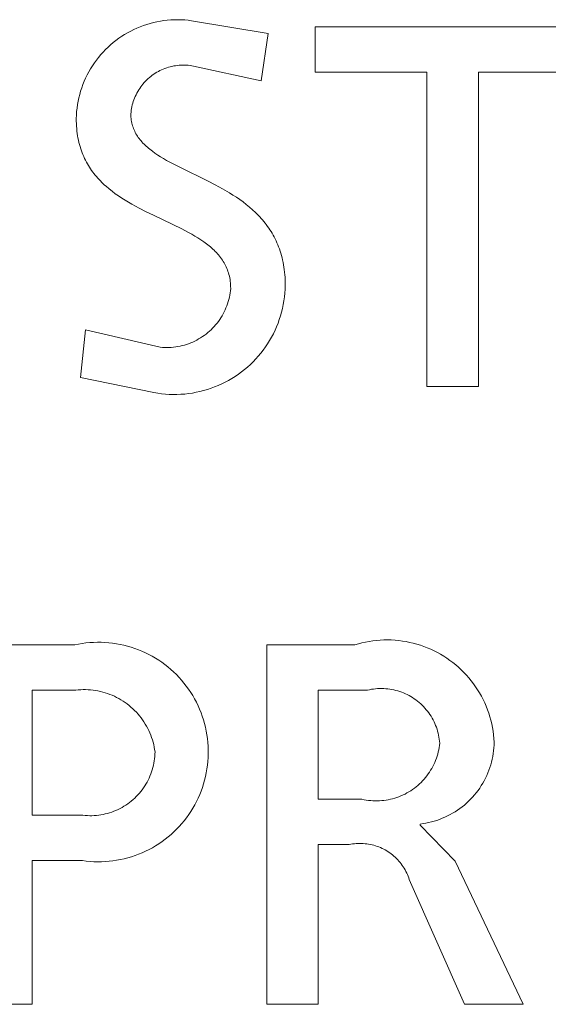
# Model space of a CAD drawing. Units: inches. Extents: x 0 to 108, y 0 to 143.
# Drawn here: x 72 to 74, y 12 to 16 of the extents above; entities that cross this region are included whole.
import ezdxf

# ---------------------------------------------------------------- set-up
doc = ezdxf.new("R2010")
doc.units = ezdxf.units.IN
doc.header["$LTSCALE"] = 0.03937
doc.header["$MEASUREMENT"] = 0
doc.layers.add('Default', color=7, linetype='Continuous')

msp = doc.modelspace()

# ---------------------------------------------------------------- linework, layer by layer
at = {"layer": 'Default', "color": 7, "lineweight": 0}
for p, q in [((72.3218, 15.6066), (72.333, 15.6088)), ((72.333, 15.6088), (72.3444, 15.6105)), ((72.3444, 15.6105), (72.3558, 15.6118)), ((72.3558, 15.6118), (72.3672, 15.6127)), ((72.3672, 15.6127), (72.3787, 15.6133)), ((72.3787, 15.6133), (72.3902, 15.6134)), ((72.3902, 15.6134), (72.4016, 15.6131)), ((72.4016, 15.6131), (72.4131, 15.6125)), ((72.4131, 15.6125), (72.4245, 15.6114)), ((72.4245, 15.6114), (72.4359, 15.61)), ((72.4359, 15.61), (72.688, 15.5677)), ((72.2254, 15.5707), (72.2355, 15.5761)), ((72.2355, 15.5761), (72.2458, 15.5812)), ((72.2458, 15.5812), (72.2562, 15.586)), ((72.2562, 15.586), (72.2668, 15.5903)), ((72.2668, 15.5903), (72.2776, 15.5944)), ((72.2776, 15.5944), (72.2885, 15.598)), ((72.2885, 15.598), (72.2995, 15.6013)), ((72.2995, 15.6013), (72.3106, 15.6042)), ((72.3106, 15.6042), (72.3218, 15.6066)), ((72.8423, 15.4407), (72.8423, 15.5898)), ((72.8423, 15.5898), (73.7466, 15.5898)), ((72.1781, 15.5383), (72.1871, 15.5454)), ((72.1871, 15.5454), (72.1963, 15.5522)), ((72.1963, 15.5522), (72.2058, 15.5587)), ((72.2058, 15.5587), (72.2155, 15.5649)), ((72.2155, 15.5649), (72.2254, 15.5707)), ((72.688, 15.5677), (72.6643, 15.4119)), ((72.1447, 15.5069), (72.1526, 15.5152)), ((72.1526, 15.5152), (72.1608, 15.5232)), ((72.1608, 15.5232), (72.1693, 15.5309)), ((72.1693, 15.5309), (72.1781, 15.5383)), ((72.1159, 15.4712), (72.1226, 15.4805)), ((72.1226, 15.4805), (72.1297, 15.4895)), ((72.1297, 15.4895), (72.137, 15.4984)), ((72.137, 15.4984), (72.1447, 15.5069)), ((72.0977, 15.442), (72.1034, 15.4519)), ((72.1034, 15.4519), (72.1095, 15.4617)), ((72.1095, 15.4617), (72.1159, 15.4712)), ((72.3318, 15.446), (72.3264, 15.4433)), ((72.3372, 15.4486), (72.3318, 15.446)), ((72.3427, 15.451), (72.3372, 15.4486)), ((72.3482, 15.4532), (72.3427, 15.451)), ((72.3539, 15.4552), (72.3482, 15.4532)), ((72.3596, 15.457), (72.3539, 15.4552)), ((72.3653, 15.4586), (72.3596, 15.457)), ((72.3712, 15.46), (72.3653, 15.4586)), ((72.377, 15.4612), (72.3712, 15.46)), ((72.3829, 15.4622), (72.377, 15.4612)), ((72.3889, 15.463), (72.3829, 15.4622)), ((72.3948, 15.4636), (72.3889, 15.463)), ((72.4008, 15.464), (72.3948, 15.4636)), ((72.4068, 15.4642), (72.4008, 15.464)), ((72.4128, 15.4642), (72.4068, 15.4642)), ((72.4187, 15.4639), (72.4128, 15.4642)), ((72.4247, 15.4635), (72.4187, 15.4639)), ((72.4307, 15.4628), (72.4247, 15.4635)), ((72.4366, 15.462), (72.4307, 15.4628)), ((72.4425, 15.4609), (72.4366, 15.462)), ((72.6643, 15.4119), (72.4425, 15.4609)), ((72.0826, 15.411), (72.0873, 15.4215)), ((72.0873, 15.4215), (72.0923, 15.4318)), ((72.0923, 15.4318), (72.0977, 15.442)), ((72.288, 15.415), (72.2838, 15.4107)), ((72.2923, 15.4191), (72.288, 15.415)), ((72.2968, 15.423), (72.2923, 15.4191)), ((72.3015, 15.4268), (72.2968, 15.423)), ((72.3062, 15.4305), (72.3015, 15.4268)), ((72.3111, 15.4339), (72.3062, 15.4305)), ((72.3161, 15.4372), (72.3111, 15.4339)), ((72.3212, 15.4403), (72.3161, 15.4372)), ((72.3264, 15.4433), (72.3212, 15.4403)), ((73.2097, 15.4407), (72.8423, 15.4407)), ((73.2097, 14.4075), (73.2097, 15.4407)), ((73.7466, 15.4407), (73.3793, 15.4407)), ((73.3793, 15.4407), (73.3793, 14.4075)), ((72.0708, 15.3787), (72.0744, 15.3896)), ((72.0744, 15.3896), (72.0783, 15.4004)), ((72.0783, 15.4004), (72.0826, 15.411)), ((72.2618, 15.3824), (72.2587, 15.3773)), ((72.265, 15.3874), (72.2618, 15.3824)), ((72.2684, 15.3924), (72.265, 15.3874)), ((72.272, 15.3972), (72.2684, 15.3924)), ((72.2758, 15.4018), (72.272, 15.3972)), ((72.2797, 15.4063), (72.2758, 15.4018)), ((72.2838, 15.4107), (72.2797, 15.4063)), ((72.0625, 15.3453), (72.0649, 15.3566)), ((72.0649, 15.3566), (72.0677, 15.3677)), ((72.0677, 15.3677), (72.0708, 15.3787)), ((72.2461, 15.3502), (72.2441, 15.3445)), ((72.2482, 15.3558), (72.2461, 15.3502)), ((72.2506, 15.3613), (72.2482, 15.3558)), ((72.2531, 15.3667), (72.2506, 15.3613)), ((72.2558, 15.372), (72.2531, 15.3667)), ((72.2587, 15.3773), (72.2558, 15.372)), ((72.0576, 15.3113), (72.0588, 15.3227)), ((72.0588, 15.3227), (72.0604, 15.334)), ((72.0604, 15.334), (72.0625, 15.3453)), ((72.2383, 15.3213), (72.2373, 15.3154)), ((72.2394, 15.3272), (72.2383, 15.3213)), ((72.2408, 15.333), (72.2394, 15.3272)), ((72.2424, 15.3388), (72.2408, 15.333)), ((72.2441, 15.3445), (72.2424, 15.3388)), ((72.0563, 15.2884), (72.0567, 15.2998)), ((72.0564, 15.2798), (72.0563, 15.2884)), ((72.0567, 15.2998), (72.0576, 15.3113)), ((72.2366, 15.3095), (72.236, 15.3035)), ((72.236, 15.3035), (72.2361, 15.2982)), ((72.2361, 15.2982), (72.2364, 15.2931)), ((72.2364, 15.2931), (72.2369, 15.288)), ((72.2373, 15.3154), (72.2366, 15.3095)), ((72.2369, 15.288), (72.2375, 15.283)), ((72.0567, 15.2715), (72.0564, 15.2798)), ((72.0571, 15.2632), (72.0567, 15.2715)), ((72.0577, 15.2552), (72.0571, 15.2632)), ((72.0586, 15.2473), (72.0577, 15.2552)), ((72.2375, 15.283), (72.2383, 15.2781)), ((72.2383, 15.2781), (72.2393, 15.2734)), ((72.2393, 15.2734), (72.2404, 15.2687)), ((72.2404, 15.2687), (72.2417, 15.2641)), ((72.2417, 15.2641), (72.2432, 15.2595)), ((72.2432, 15.2595), (72.2449, 15.2551)), ((72.2449, 15.2551), (72.2466, 15.2507)), ((72.0595, 15.2395), (72.0586, 15.2473)), ((72.0607, 15.2319), (72.0595, 15.2395)), ((72.062, 15.2244), (72.0607, 15.2319)), ((72.0635, 15.2171), (72.062, 15.2244)), ((72.2466, 15.2507), (72.2486, 15.2465)), ((72.2486, 15.2465), (72.2507, 15.2423)), ((72.2507, 15.2423), (72.2529, 15.2381)), ((72.2529, 15.2381), (72.2553, 15.2341)), ((72.2553, 15.2341), (72.2579, 15.2301)), ((72.2579, 15.2301), (72.2605, 15.2262)), ((72.2605, 15.2262), (72.2633, 15.2223)), ((72.2633, 15.2223), (72.2663, 15.2186)), ((72.0651, 15.2099), (72.0635, 15.2171)), ((72.0669, 15.2028), (72.0651, 15.2099)), ((72.0689, 15.1959), (72.0669, 15.2028)), ((72.0709, 15.1892), (72.0689, 15.1959)), ((72.0732, 15.1825), (72.0709, 15.1892)), ((72.2663, 15.2186), (72.2694, 15.2148)), ((72.2694, 15.2148), (72.2726, 15.2112)), ((72.2726, 15.2112), (72.2759, 15.2076)), ((72.2759, 15.2076), (72.2793, 15.2041)), ((72.2793, 15.2041), (72.2829, 15.2006)), ((72.2829, 15.2006), (72.2866, 15.1971)), ((72.2866, 15.1971), (72.2904, 15.1938)), ((72.2904, 15.1938), (72.2943, 15.1904)), ((72.2943, 15.1904), (72.2983, 15.1871)), ((72.2983, 15.1871), (72.3024, 15.1839)), ((72.0756, 15.176), (72.0732, 15.1825)), ((72.0781, 15.1696), (72.0756, 15.176)), ((72.0808, 15.1634), (72.0781, 15.1696)), ((72.0836, 15.1572), (72.0808, 15.1634)), ((72.0866, 15.1512), (72.0836, 15.1572)), ((72.3024, 15.1839), (72.3067, 15.1807)), ((72.3067, 15.1807), (72.3154, 15.1744)), ((72.3154, 15.1744), (72.3245, 15.1683)), ((72.3245, 15.1683), (72.334, 15.1623)), ((72.334, 15.1623), (72.3438, 15.1564)), ((72.3438, 15.1564), (72.3538, 15.1506)), ((72.0896, 15.1453), (72.0866, 15.1512)), ((72.0928, 15.1395), (72.0896, 15.1453)), ((72.0962, 15.1339), (72.0928, 15.1395)), ((72.0996, 15.1283), (72.0962, 15.1339)), ((72.1032, 15.1229), (72.0996, 15.1283)), ((72.1069, 15.1175), (72.1032, 15.1229)), ((72.3538, 15.1506), (72.3748, 15.1392)), ((72.3748, 15.1392), (72.3968, 15.1281)), ((72.3968, 15.1281), (72.49, 15.0825)), ((72.1107, 15.1123), (72.1069, 15.1175)), ((72.1146, 15.1072), (72.1107, 15.1123)), ((72.1186, 15.1022), (72.1146, 15.1072)), ((72.1227, 15.0973), (72.1186, 15.1022)), ((72.1269, 15.0924), (72.1227, 15.0973)), ((72.1313, 15.0877), (72.1269, 15.0924)), ((72.1357, 15.0831), (72.1313, 15.0877)), ((72.1402, 15.0785), (72.1357, 15.0831)), ((72.1448, 15.074), (72.1402, 15.0785)), ((72.1495, 15.0697), (72.1448, 15.074)), ((72.1543, 15.0654), (72.1495, 15.0697)), ((72.1641, 15.057), (72.1543, 15.0654)), ((72.49, 15.0825), (72.5138, 15.0703)), ((72.5138, 15.0703), (72.5374, 15.0574)), ((72.5374, 15.0574), (72.5606, 15.0438)), ((72.1741, 15.049), (72.1641, 15.057)), ((72.1845, 15.0412), (72.1741, 15.049)), ((72.1951, 15.0338), (72.1845, 15.0412)), ((72.206, 15.0265), (72.1951, 15.0338)), ((72.2171, 15.0196), (72.206, 15.0265)), ((72.5606, 15.0438), (72.572, 15.0367)), ((72.572, 15.0367), (72.5833, 15.0294)), ((72.5833, 15.0294), (72.5943, 15.0218)), ((72.2283, 15.0128), (72.2171, 15.0196)), ((72.2397, 15.0062), (72.2283, 15.0128)), ((72.263, 14.9936), (72.2397, 15.0062)), ((72.2866, 14.9816), (72.263, 14.9936)), ((72.5943, 15.0218), (72.6052, 15.0139)), ((72.6052, 15.0139), (72.6158, 15.0057)), ((72.6158, 15.0057), (72.6262, 14.9973)), ((72.6262, 14.9973), (72.6363, 14.9885)), ((72.3104, 14.97), (72.2866, 14.9816)), ((72.4037, 14.9254), (72.3104, 14.97)), ((72.6363, 14.9885), (72.646, 14.9794)), ((72.646, 14.9794), (72.6508, 14.9747)), ((72.6508, 14.9747), (72.6555, 14.9699)), ((72.6555, 14.9699), (72.6601, 14.9651)), ((72.6601, 14.9651), (72.6646, 14.9601)), ((72.6646, 14.9601), (72.669, 14.9551)), ((72.669, 14.9551), (72.6734, 14.9499)), ((72.6734, 14.9499), (72.6776, 14.9447)), ((72.6776, 14.9447), (72.6817, 14.9393)), ((72.6817, 14.9393), (72.6857, 14.9338)), ((72.6857, 14.9338), (72.6896, 14.9283)), ((72.6896, 14.9283), (72.6934, 14.9226)), ((72.4256, 14.9139), (72.4037, 14.9254)), ((72.4362, 14.908), (72.4256, 14.9139)), ((72.4466, 14.902), (72.4362, 14.908)), ((72.4567, 14.8959), (72.4466, 14.902)), ((72.4665, 14.8896), (72.4567, 14.8959)), ((72.6934, 14.9226), (72.6971, 14.9168)), ((72.6971, 14.9168), (72.7007, 14.9109)), ((72.7007, 14.9109), (72.7041, 14.9049)), ((72.7041, 14.9049), (72.7075, 14.8988)), ((72.7075, 14.8988), (72.7107, 14.8925)), ((72.4759, 14.8831), (72.4665, 14.8896)), ((72.485, 14.8764), (72.4759, 14.8831)), ((72.4895, 14.873), (72.485, 14.8764)), ((72.4938, 14.8696), (72.4895, 14.873)), ((72.498, 14.866), (72.4938, 14.8696)), ((72.5021, 14.8625), (72.498, 14.866)), ((72.7107, 14.8925), (72.7137, 14.8862)), ((72.7137, 14.8862), (72.7167, 14.8797)), ((72.7167, 14.8797), (72.7195, 14.8731)), ((72.7195, 14.8731), (72.7222, 14.8663)), ((72.7222, 14.8663), (72.7247, 14.8595)), ((72.5061, 14.8588), (72.5021, 14.8625)), ((72.5101, 14.8551), (72.5061, 14.8588)), ((72.5139, 14.8514), (72.5101, 14.8551)), ((72.5175, 14.8475), (72.5139, 14.8514)), ((72.5211, 14.8436), (72.5175, 14.8475)), ((72.5246, 14.8396), (72.5211, 14.8436)), ((72.5279, 14.8356), (72.5246, 14.8396)), ((72.5311, 14.8315), (72.5279, 14.8356)), ((72.5342, 14.8273), (72.5311, 14.8315)), ((72.7247, 14.8595), (72.7271, 14.8525)), ((72.7271, 14.8525), (72.7293, 14.8453)), ((72.7293, 14.8453), (72.7314, 14.8381)), ((72.7314, 14.8381), (72.7334, 14.8307)), ((72.7334, 14.8307), (72.7352, 14.8231)), ((72.5371, 14.823), (72.5342, 14.8273)), ((72.5399, 14.8186), (72.5371, 14.823)), ((72.5426, 14.8141), (72.5399, 14.8186)), ((72.5451, 14.8096), (72.5426, 14.8141)), ((72.5475, 14.805), (72.5451, 14.8096)), ((72.5498, 14.8002), (72.5475, 14.805)), ((72.5519, 14.7954), (72.5498, 14.8002)), ((72.7352, 14.8231), (72.7368, 14.8154)), ((72.7368, 14.8154), (72.7383, 14.8076)), ((72.7383, 14.8076), (72.7396, 14.7996)), ((72.7396, 14.7996), (72.7407, 14.7915)), ((72.5538, 14.7905), (72.5519, 14.7954)), ((72.5556, 14.7855), (72.5538, 14.7905)), ((72.5573, 14.7804), (72.5556, 14.7855)), ((72.5587, 14.7752), (72.5573, 14.7804)), ((72.56, 14.7698), (72.5587, 14.7752)), ((72.5612, 14.7644), (72.56, 14.7698)), ((72.7407, 14.7915), (72.7417, 14.7832)), ((72.7417, 14.7832), (72.7425, 14.7748)), ((72.7425, 14.7748), (72.7432, 14.7662)), ((72.7432, 14.7662), (72.7436, 14.7575)), ((72.5622, 14.7588), (72.5612, 14.7644)), ((72.563, 14.7532), (72.5622, 14.7588)), ((72.5636, 14.7474), (72.563, 14.7532)), ((72.5641, 14.7415), (72.5636, 14.7474)), ((72.5643, 14.7355), (72.5641, 14.7415)), ((72.5644, 14.7294), (72.5643, 14.7355)), ((72.7436, 14.7575), (72.7439, 14.7486)), ((72.744, 14.7396), (72.7436, 14.7269)), ((72.7439, 14.7486), (72.744, 14.7396)), ((72.56, 14.7005), (72.5615, 14.7077)), ((72.5615, 14.7077), (72.5627, 14.7149)), ((72.5627, 14.7149), (72.5637, 14.7221)), ((72.5637, 14.7221), (72.5644, 14.7294)), ((72.7414, 14.7016), (72.7397, 14.689)), ((72.7427, 14.7142), (72.7414, 14.7016)), ((72.7436, 14.7269), (72.7427, 14.7142)), ((72.549, 14.6658), (72.5517, 14.6725)), ((72.5517, 14.6725), (72.5541, 14.6794)), ((72.5541, 14.6794), (72.5563, 14.6864)), ((72.5563, 14.6864), (72.5583, 14.6934)), ((72.5583, 14.6934), (72.56, 14.7005)), ((72.7375, 14.6765), (72.7349, 14.6641)), ((72.7397, 14.689), (72.7375, 14.6765)), ((72.5322, 14.6334), (72.536, 14.6396)), ((72.536, 14.6396), (72.5396, 14.646)), ((72.5396, 14.646), (72.5429, 14.6525)), ((72.5429, 14.6525), (72.5461, 14.6591)), ((72.5461, 14.6591), (72.549, 14.6658)), ((72.7284, 14.6395), (72.7245, 14.6275)), ((72.7318, 14.6518), (72.7284, 14.6395)), ((72.7349, 14.6641), (72.7318, 14.6518)), ((72.505, 14.5991), (72.51, 14.6044)), ((72.51, 14.6044), (72.5149, 14.6099)), ((72.5149, 14.6099), (72.5195, 14.6155)), ((72.5195, 14.6155), (72.5239, 14.6213)), ((72.5239, 14.6213), (72.5282, 14.6273)), ((72.5282, 14.6273), (72.5322, 14.6334)), ((72.7202, 14.6155), (72.7154, 14.6037)), ((72.7245, 14.6275), (72.7202, 14.6155)), ((72.07, 14.4363), (72.087, 14.5939)), ((72.087, 14.5939), (72.3325, 14.5361)), ((72.4714, 14.571), (72.4774, 14.5752)), ((72.4774, 14.5752), (72.4833, 14.5796)), ((72.4833, 14.5796), (72.4889, 14.5842)), ((72.4889, 14.5842), (72.4945, 14.5889)), ((72.4945, 14.5889), (72.4998, 14.5939)), ((72.4998, 14.5939), (72.505, 14.5991)), ((72.7048, 14.5807), (72.6988, 14.5695)), ((72.7103, 14.5921), (72.7048, 14.5807)), ((72.7154, 14.6037), (72.7103, 14.5921)), ((72.3907, 14.5384), (72.3979, 14.5398)), ((72.3979, 14.5398), (72.405, 14.5415)), ((72.405, 14.5415), (72.412, 14.5434)), ((72.412, 14.5434), (72.419, 14.5455)), ((72.419, 14.5455), (72.4259, 14.5479)), ((72.4259, 14.5479), (72.4328, 14.5505)), ((72.4328, 14.5505), (72.4395, 14.5534)), ((72.4395, 14.5534), (72.4461, 14.5565)), ((72.4461, 14.5565), (72.4526, 14.5598)), ((72.4526, 14.5598), (72.459, 14.5633)), ((72.459, 14.5633), (72.4653, 14.5671)), ((72.4653, 14.5671), (72.4714, 14.571)), ((72.6858, 14.5477), (72.6788, 14.5371)), ((72.6925, 14.5585), (72.6858, 14.5477)), ((72.6988, 14.5695), (72.6925, 14.5585)), ((72.3325, 14.5361), (72.3398, 14.5355)), ((72.3398, 14.5355), (72.3471, 14.5352)), ((72.3471, 14.5352), (72.3544, 14.5351)), ((72.3544, 14.5351), (72.3617, 14.5352)), ((72.3617, 14.5352), (72.369, 14.5357)), ((72.369, 14.5357), (72.3762, 14.5363)), ((72.3762, 14.5363), (72.3835, 14.5372)), ((72.3835, 14.5372), (72.3907, 14.5384)), ((72.6554, 14.5071), (72.647, 14.4976)), ((72.6636, 14.5168), (72.6554, 14.5071)), ((72.6713, 14.5268), (72.6636, 14.5168)), ((72.6788, 14.5371), (72.6713, 14.5268)), ((72.6291, 14.4796), (72.6197, 14.4711)), ((72.6382, 14.4884), (72.6291, 14.4796)), ((72.647, 14.4976), (72.6382, 14.4884)), ((72.5897, 14.4475), (72.5792, 14.4404)), ((72.6, 14.455), (72.5897, 14.4475)), ((72.61, 14.4629), (72.6, 14.455)), ((72.6197, 14.4711), (72.61, 14.4629)), ((72.312, 14.3872), (72.07, 14.4363)), ((72.5234, 14.4104), (72.5116, 14.4056)), ((72.535, 14.4156), (72.5234, 14.4104)), ((72.5463, 14.4212), (72.535, 14.4156)), ((72.5575, 14.4272), (72.5463, 14.4212)), ((72.5685, 14.4336), (72.5575, 14.4272)), ((72.5792, 14.4404), (72.5685, 14.4336)), ((72.3245, 14.3851), (72.312, 14.3872)), ((72.3371, 14.3834), (72.3245, 14.3851)), ((72.3497, 14.3821), (72.3371, 14.3834)), ((72.3624, 14.3813), (72.3497, 14.3821)), ((72.375, 14.3809), (72.3624, 14.3813)), ((72.3877, 14.381), (72.375, 14.3809)), ((72.4004, 14.3815), (72.3877, 14.381)), ((72.4131, 14.3824), (72.4004, 14.3815)), ((72.4257, 14.3838), (72.4131, 14.3824)), ((72.4383, 14.3856), (72.4257, 14.3838)), ((72.4508, 14.3879), (72.4383, 14.3856)), ((72.4632, 14.3906), (72.4508, 14.3879)), ((72.4755, 14.3937), (72.4632, 14.3906)), ((72.4877, 14.3972), (72.4755, 14.3937)), ((72.4997, 14.4012), (72.4877, 14.3972)), ((72.5116, 14.4056), (72.4997, 14.4012)), ((73.3793, 14.4075), (73.2097, 14.4075)), ((73.0082, 13.5667), (73.0201, 13.5689)), ((73.0201, 13.5689), (73.0322, 13.5707)), ((73.0322, 13.5707), (73.0443, 13.572)), ((73.0443, 13.572), (73.0564, 13.573)), ((73.0564, 13.573), (73.0686, 13.5735)), ((73.0686, 13.5735), (73.0808, 13.5737)), ((73.0808, 13.5737), (73.0929, 13.5734)), ((73.0929, 13.5734), (73.1051, 13.5727)), ((73.1051, 13.5727), (73.1172, 13.5715)), ((73.1172, 13.5715), (73.1293, 13.57)), ((73.1293, 13.57), (73.1413, 13.568)), ((73.1413, 13.568), (73.1532, 13.5656)), ((71.7412, 13.5574), (72.0512, 13.5574)), ((72.0512, 13.5574), (72.0635, 13.5599)), ((72.0635, 13.5599), (72.0759, 13.562)), ((72.0759, 13.562), (72.0883, 13.5637)), ((72.0883, 13.5637), (72.1008, 13.5649)), ((72.1008, 13.5649), (72.1133, 13.5657)), ((72.1133, 13.5657), (72.1259, 13.566)), ((72.1259, 13.566), (72.1384, 13.566)), ((72.1384, 13.566), (72.1509, 13.5654)), ((72.1509, 13.5654), (72.1634, 13.5645)), ((72.1634, 13.5645), (72.1759, 13.5631)), ((72.1759, 13.5631), (72.1883, 13.5613)), ((72.1883, 13.5613), (72.2006, 13.559)), ((72.2006, 13.559), (72.2129, 13.5563)), ((72.2129, 13.5563), (72.225, 13.5532)), ((72.225, 13.5532), (72.2371, 13.5497)), ((72.2371, 13.5497), (72.249, 13.5458)), ((72.249, 13.5458), (72.2607, 13.5414)), ((72.2607, 13.5414), (72.2723, 13.5367)), ((72.2723, 13.5367), (72.2838, 13.5315)), ((72.6829, 13.5576), (72.9728, 13.5576)), ((72.6829, 12.3753), (72.6829, 13.5576)), ((72.9728, 13.5576), (72.9845, 13.561)), ((72.9845, 13.561), (72.9963, 13.564)), ((72.9963, 13.564), (73.0082, 13.5667)), ((73.1532, 13.5656), (73.1651, 13.5629)), ((73.1651, 13.5629), (73.1768, 13.5597)), ((73.1768, 13.5597), (73.1885, 13.5561)), ((73.1885, 13.5561), (73.2, 13.5521)), ((73.2, 13.5521), (73.2113, 13.5477)), ((73.2113, 13.5477), (73.2225, 13.5429)), ((73.2225, 13.5429), (73.2336, 13.5378)), ((73.2336, 13.5378), (73.2444, 13.5322)), ((72.2838, 13.5315), (72.295, 13.526)), ((72.295, 13.526), (72.3061, 13.5201)), ((72.3061, 13.5201), (72.3169, 13.5137)), ((72.3169, 13.5137), (72.3275, 13.5071)), ((72.3275, 13.5071), (72.3379, 13.5)), ((73.2444, 13.5322), (73.2551, 13.5263)), ((73.2551, 13.5263), (73.2655, 13.5201)), ((73.2655, 13.5201), (73.2757, 13.5134)), ((73.2757, 13.5134), (73.2857, 13.5065)), ((73.2857, 13.5065), (73.2954, 13.4992)), ((72.3379, 13.5), (72.348, 13.4926)), ((72.348, 13.4926), (72.3578, 13.4848)), ((72.3578, 13.4848), (72.3674, 13.4767)), ((72.3674, 13.4767), (72.3767, 13.4683)), ((73.2954, 13.4992), (73.3049, 13.4915)), ((73.3049, 13.4915), (73.3141, 13.4836)), ((73.3141, 13.4836), (73.3231, 13.4753)), ((73.3231, 13.4753), (73.3317, 13.4667)), ((72.3767, 13.4683), (72.3857, 13.4596)), ((72.3857, 13.4596), (72.3944, 13.4505)), ((72.3944, 13.4505), (72.4028, 13.4412)), ((72.4028, 13.4412), (72.4108, 13.4316)), ((73.3317, 13.4667), (73.34, 13.4578)), ((73.34, 13.4578), (73.3481, 13.4487)), ((73.3481, 13.4487), (73.3558, 13.4393)), ((73.3558, 13.4393), (73.3632, 13.4296)), ((72.0546, 13.4084), (71.9108, 13.4084)), ((71.9108, 13.4084), (71.9108, 12.9969)), ((72.0627, 13.4092), (72.0546, 13.4084)), ((72.0709, 13.4098), (72.0627, 13.4092)), ((72.079, 13.4101), (72.0709, 13.4098)), ((72.0872, 13.4101), (72.079, 13.4101)), ((72.0953, 13.4098), (72.0872, 13.4101)), ((72.1035, 13.4092), (72.0953, 13.4098)), ((72.1116, 13.4084), (72.1035, 13.4092)), ((72.1197, 13.4072), (72.1116, 13.4084)), ((72.1277, 13.4058), (72.1197, 13.4072)), ((72.1357, 13.4041), (72.1277, 13.4058)), ((72.4108, 13.4316), (72.4185, 13.4217)), ((72.4185, 13.4217), (72.4259, 13.4115)), ((72.4259, 13.4115), (72.4328, 13.4011)), ((73.0149, 13.4085), (72.8524, 13.4085)), ((72.8524, 13.4085), (72.8524, 13.0494)), ((73.0214, 13.41), (73.0149, 13.4085)), ((73.028, 13.4112), (73.0214, 13.41)), ((73.0346, 13.4122), (73.028, 13.4112)), ((73.0413, 13.4129), (73.0346, 13.4122)), ((73.048, 13.4135), (73.0413, 13.4129)), ((73.0547, 13.4137), (73.048, 13.4135)), ((73.0614, 13.4138), (73.0547, 13.4137)), ((73.0681, 13.4136), (73.0614, 13.4138)), ((73.0748, 13.4132), (73.0681, 13.4136)), ((73.0814, 13.4126), (73.0748, 13.4132)), ((73.0881, 13.4117), (73.0814, 13.4126)), ((73.0947, 13.4106), (73.0881, 13.4117)), ((73.1013, 13.4093), (73.0947, 13.4106)), ((73.1078, 13.4077), (73.1013, 13.4093)), ((73.1143, 13.4059), (73.1078, 13.4077)), ((73.1207, 13.4039), (73.1143, 13.4059)), ((73.3632, 13.4296), (73.3702, 13.4197)), ((73.3702, 13.4197), (73.3769, 13.4095)), ((73.3769, 13.4095), (73.3833, 13.3991)), ((72.1436, 13.4022), (72.1357, 13.4041)), ((72.1514, 13.3999), (72.1436, 13.4022)), ((72.1592, 13.3974), (72.1514, 13.3999)), ((72.1668, 13.3946), (72.1592, 13.3974)), ((72.1744, 13.3916), (72.1668, 13.3946)), ((72.1819, 13.3883), (72.1744, 13.3916)), ((72.1892, 13.3847), (72.1819, 13.3883)), ((72.1964, 13.3809), (72.1892, 13.3847)), ((72.2035, 13.3768), (72.1964, 13.3809)), ((72.2104, 13.3725), (72.2035, 13.3768)), ((72.4328, 13.4011), (72.4395, 13.3905)), ((72.4395, 13.3905), (72.4457, 13.3796)), ((72.4457, 13.3796), (72.4516, 13.3685)), ((73.127, 13.4017), (73.1207, 13.4039)), ((73.1332, 13.3993), (73.127, 13.4017)), ((73.1394, 13.3966), (73.1332, 13.3993)), ((73.1454, 13.3937), (73.1394, 13.3966)), ((73.1514, 13.3906), (73.1454, 13.3937)), ((73.1572, 13.3874), (73.1514, 13.3906)), ((73.163, 13.3839), (73.1572, 13.3874)), ((73.1686, 13.3802), (73.163, 13.3839)), ((73.174, 13.3763), (73.1686, 13.3802)), ((73.1794, 13.3722), (73.174, 13.3763)), ((73.3833, 13.3991), (73.3892, 13.3885)), ((73.3892, 13.3885), (73.3949, 13.3777)), ((73.3949, 13.3777), (73.4001, 13.3667)), ((72.2171, 13.368), (72.2104, 13.3725)), ((72.2238, 13.3632), (72.2171, 13.368)), ((72.2302, 13.3582), (72.2238, 13.3632)), ((72.2364, 13.3529), (72.2302, 13.3582)), ((72.2425, 13.3475), (72.2364, 13.3529)), ((72.2484, 13.3419), (72.2425, 13.3475)), ((72.2541, 13.336), (72.2484, 13.3419)), ((72.4516, 13.3685), (72.4571, 13.3573)), ((72.4571, 13.3573), (72.4622, 13.3458)), ((72.4622, 13.3458), (72.4669, 13.3342)), ((73.1845, 13.368), (73.1794, 13.3722)), ((73.1896, 13.3636), (73.1845, 13.368)), ((73.1945, 13.359), (73.1896, 13.3636)), ((73.1992, 13.3542), (73.1945, 13.359)), ((73.2037, 13.3493), (73.1992, 13.3542)), ((73.2081, 13.3442), (73.2037, 13.3493)), ((73.2123, 13.339), (73.2081, 13.3442)), ((73.4001, 13.3667), (73.405, 13.3555)), ((73.405, 13.3555), (73.4094, 13.3442)), ((73.4094, 13.3442), (73.4135, 13.3328)), ((72.2595, 13.33), (72.2541, 13.336)), ((72.2648, 13.3237), (72.2595, 13.33)), ((72.2698, 13.3173), (72.2648, 13.3237)), ((72.2746, 13.3107), (72.2698, 13.3173)), ((72.2792, 13.304), (72.2746, 13.3107)), ((72.4669, 13.3342), (72.4711, 13.3224)), ((72.4711, 13.3224), (72.475, 13.3105)), ((72.475, 13.3105), (72.4785, 13.2984)), ((73.2163, 13.3336), (73.2123, 13.339)), ((73.2201, 13.3281), (73.2163, 13.3336)), ((73.2238, 13.3224), (73.2201, 13.3281)), ((73.2272, 13.3167), (73.2238, 13.3224)), ((73.2304, 13.3108), (73.2272, 13.3167)), ((73.2334, 13.3048), (73.2304, 13.3108)), ((73.4135, 13.3328), (73.4172, 13.3211)), ((73.4172, 13.3211), (73.4205, 13.3094)), ((73.4205, 13.3094), (73.4233, 13.2976)), ((72.2836, 13.2971), (72.2792, 13.304)), ((72.2877, 13.29), (72.2836, 13.2971)), ((72.2915, 13.2828), (72.2877, 13.29)), ((72.2951, 13.2755), (72.2915, 13.2828)), ((72.4785, 13.2984), (72.4815, 13.2862)), ((72.4815, 13.2862), (72.4841, 13.274)), ((73.2362, 13.2987), (73.2334, 13.3048)), ((73.2388, 13.2925), (73.2362, 13.2987)), ((73.2412, 13.2863), (73.2388, 13.2925)), ((73.2434, 13.2799), (73.2412, 13.2863)), ((73.2453, 13.2735), (73.2434, 13.2799)), ((73.4233, 13.2976), (73.4258, 13.2857)), ((73.4258, 13.2857), (73.4279, 13.2737)), ((72.2984, 13.2681), (72.2951, 13.2755)), ((72.3015, 13.2605), (72.2984, 13.2681)), ((72.3043, 13.2529), (72.3015, 13.2605)), ((72.3069, 13.2451), (72.3043, 13.2529)), ((72.3091, 13.2373), (72.3069, 13.2451)), ((72.4841, 13.274), (72.4863, 13.2616)), ((72.4863, 13.2616), (72.488, 13.2492)), ((72.488, 13.2492), (72.4894, 13.2367)), ((73.247, 13.267), (73.2453, 13.2735)), ((73.2485, 13.2605), (73.247, 13.267)), ((73.2498, 13.2539), (73.2485, 13.2605)), ((73.2508, 13.2473), (73.2498, 13.2539)), ((73.2516, 13.2406), (73.2508, 13.2473)), ((73.4279, 13.2737), (73.4295, 13.2616)), ((73.4295, 13.2616), (73.4307, 13.2495)), ((73.4307, 13.2495), (73.4315, 13.2373)), ((72.3111, 13.2294), (72.3091, 13.2373)), ((72.3129, 13.2214), (72.3111, 13.2294)), ((72.3143, 13.2134), (72.3129, 13.2214)), ((72.3155, 13.2053), (72.3143, 13.2134)), ((72.4894, 13.2367), (72.4902, 13.2242)), ((72.4902, 13.2242), (72.4907, 13.2117)), ((72.4907, 13.2117), (72.4907, 13.1992)), ((73.2473, 13.2053), (73.2489, 13.2124)), ((73.2489, 13.2124), (73.2503, 13.2195)), ((73.2503, 13.2195), (73.2514, 13.2267)), ((73.2514, 13.2267), (73.2522, 13.234)), ((73.2522, 13.234), (73.2516, 13.2406)), ((73.4306, 13.2185), (73.4296, 13.2091)), ((73.4312, 13.2279), (73.4306, 13.2185)), ((73.4315, 13.2373), (73.4312, 13.2279)), ((72.313, 13.1758), (72.314, 13.1831)), ((72.314, 13.1831), (72.3148, 13.1905)), ((72.3148, 13.1905), (72.3153, 13.1979)), ((72.3153, 13.1979), (72.3155, 13.2053)), ((72.4903, 13.1866), (72.4894, 13.1741)), ((72.4907, 13.1992), (72.4903, 13.1866)), ((73.2386, 13.1775), (73.2411, 13.1843)), ((73.2411, 13.1843), (73.2435, 13.1912)), ((73.2435, 13.1912), (73.2455, 13.1982)), ((73.2455, 13.1982), (73.2473, 13.2053)), ((73.4249, 13.1812), (73.4226, 13.172)), ((73.4268, 13.1904), (73.4249, 13.1812)), ((73.4284, 13.1997), (73.4268, 13.1904)), ((73.4296, 13.2091), (73.4284, 13.1997)), ((72.3042, 13.1399), (72.3065, 13.1469)), ((72.3065, 13.1469), (72.3085, 13.1541)), ((72.3085, 13.1541), (72.3102, 13.1612)), ((72.3102, 13.1612), (72.3117, 13.1685)), ((72.3117, 13.1685), (72.313, 13.1758)), ((72.4864, 13.1492), (72.4843, 13.1369)), ((72.4881, 13.1616), (72.4864, 13.1492)), ((72.4894, 13.1741), (72.4881, 13.1616)), ((73.2224, 13.145), (73.2261, 13.1512)), ((73.2261, 13.1512), (73.2296, 13.1576)), ((73.2296, 13.1576), (73.2328, 13.1642)), ((73.2328, 13.1642), (73.2358, 13.1708)), ((73.2358, 13.1708), (73.2386, 13.1775)), ((73.4172, 13.1539), (73.4141, 13.145)), ((73.4201, 13.1629), (73.4172, 13.1539)), ((73.4226, 13.172), (73.4201, 13.1629)), ((72.2927, 13.1125), (72.296, 13.1192)), ((72.296, 13.1192), (72.2989, 13.126)), ((72.2989, 13.126), (72.3017, 13.1329)), ((72.3017, 13.1329), (72.3042, 13.1399)), ((72.4817, 13.1246), (72.4787, 13.1124)), ((72.4843, 13.1369), (72.4817, 13.1246)), ((73.196, 13.1103), (73.2009, 13.1157)), ((73.2009, 13.1157), (73.2056, 13.1212)), ((73.2056, 13.1212), (73.2101, 13.1269)), ((73.2101, 13.1269), (73.2144, 13.1328)), ((73.2144, 13.1328), (73.2185, 13.1388)), ((73.2185, 13.1388), (73.2224, 13.145)), ((73.4028, 13.1191), (73.3984, 13.1107)), ((73.4068, 13.1276), (73.4028, 13.1191)), ((73.4106, 13.1362), (73.4068, 13.1276)), ((73.4141, 13.145), (73.4106, 13.1362)), ((72.2733, 13.0811), (72.2776, 13.0871)), ((72.2776, 13.0871), (72.2817, 13.0933)), ((72.2817, 13.0933), (72.2856, 13.0996)), ((72.2856, 13.0996), (72.2893, 13.106)), ((72.2893, 13.106), (72.2927, 13.1125)), ((72.4714, 13.0884), (72.4672, 13.0766)), ((72.4753, 13.1004), (72.4714, 13.0884)), ((72.4787, 13.1124), (72.4753, 13.1004)), ((73.1629, 13.0818), (73.1688, 13.0861)), ((73.1688, 13.0861), (73.1746, 13.0906)), ((73.1746, 13.0906), (73.1802, 13.0952)), ((73.1802, 13.0952), (73.1856, 13.1001)), ((73.1856, 13.1001), (73.1909, 13.1051)), ((73.1909, 13.1051), (73.196, 13.1103)), ((73.3837, 13.0865), (73.3783, 13.0788)), ((73.3889, 13.0944), (73.3837, 13.0865)), ((73.3938, 13.1025), (73.3889, 13.0944)), ((73.3984, 13.1107), (73.3938, 13.1025)), ((72.2432, 13.0485), (72.2487, 13.0534)), ((72.2487, 13.0534), (72.254, 13.0586)), ((72.254, 13.0586), (72.2591, 13.064)), ((72.2591, 13.064), (72.264, 13.0695)), ((72.264, 13.0695), (72.2687, 13.0752)), ((72.2687, 13.0752), (72.2733, 13.0811)), ((72.4574, 13.0535), (72.452, 13.0422)), ((72.4625, 13.065), (72.4574, 13.0535)), ((72.4672, 13.0766), (72.4625, 13.065)), ((73.0902, 13.0496), (73.0972, 13.0514)), ((73.0972, 13.0514), (73.1042, 13.0534)), ((73.1042, 13.0534), (73.1112, 13.0556)), ((73.1112, 13.0556), (73.118, 13.0581)), ((73.118, 13.0581), (73.1247, 13.0608)), ((73.1247, 13.0608), (73.1314, 13.0637)), ((73.1314, 13.0637), (73.138, 13.0669)), ((73.138, 13.0669), (73.1444, 13.0703)), ((73.1444, 13.0703), (73.1507, 13.0739)), ((73.1507, 13.0739), (73.1569, 13.0778)), ((73.1569, 13.0778), (73.1629, 13.0818)), ((73.3539, 13.05), (73.3472, 13.0433)), ((73.3604, 13.0569), (73.3539, 13.05)), ((73.3666, 13.064), (73.3604, 13.0569)), ((73.3725, 13.0713), (73.3666, 13.064)), ((73.3783, 13.0788), (73.3725, 13.0713)), ((72.1938, 13.016), (72.2005, 13.0193)), ((72.2005, 13.0193), (72.207, 13.0228)), ((72.207, 13.0228), (72.2134, 13.0265)), ((72.2134, 13.0265), (72.2196, 13.0305)), ((72.2196, 13.0305), (72.2258, 13.0347)), ((72.2258, 13.0347), (72.2317, 13.0391)), ((72.2317, 13.0391), (72.2375, 13.0437)), ((72.2375, 13.0437), (72.2432, 13.0485)), ((72.4399, 13.0202), (72.4333, 13.0096)), ((72.4461, 13.0311), (72.4399, 13.0202)), ((72.452, 13.0422), (72.4461, 13.0311)), ((72.8524, 13.0494), (72.9963, 13.0494)), ((72.9963, 13.0494), (73.0034, 13.0479)), ((73.0034, 13.0479), (73.0106, 13.0467)), ((73.0106, 13.0467), (73.0178, 13.0457)), ((73.0178, 13.0457), (73.0251, 13.045)), ((73.0251, 13.045), (73.0323, 13.0445)), ((73.0323, 13.0445), (73.0396, 13.0442)), ((73.0396, 13.0442), (73.0469, 13.0442)), ((73.0469, 13.0442), (73.0542, 13.0445)), ((73.0542, 13.0445), (73.0614, 13.045)), ((73.0614, 13.045), (73.0687, 13.0458)), ((73.0687, 13.0458), (73.0759, 13.0468)), ((73.0759, 13.0468), (73.083, 13.0481)), ((73.083, 13.0481), (73.0902, 13.0496)), ((73.3183, 13.0191), (73.3106, 13.0136)), ((73.3258, 13.0247), (73.3183, 13.0191)), ((73.3332, 13.0307), (73.3258, 13.0247)), ((73.3403, 13.0369), (73.3332, 13.0307)), ((73.3472, 13.0433), (73.3403, 13.0369)), ((71.9108, 12.9969), (72.0783, 12.9969)), ((72.0783, 12.9969), (72.0857, 12.9962)), ((72.0857, 12.9962), (72.0931, 12.9957)), ((72.0931, 12.9957), (72.1005, 12.9955)), ((72.1005, 12.9955), (72.1079, 12.9955)), ((72.1079, 12.9955), (72.1153, 12.9959)), ((72.1153, 12.9959), (72.1227, 12.9964)), ((72.1227, 12.9964), (72.1301, 12.9973)), ((72.1301, 12.9973), (72.1374, 12.9983)), ((72.1374, 12.9983), (72.1447, 12.9997)), ((72.1447, 12.9997), (72.1519, 13.0013)), ((72.1519, 13.0013), (72.1591, 13.0031)), ((72.1591, 13.0031), (72.1662, 13.0052)), ((72.1662, 13.0052), (72.1733, 13.0075)), ((72.1733, 13.0075), (72.1802, 13.0101)), ((72.1802, 13.0101), (72.1871, 13.0129)), ((72.1871, 13.0129), (72.1938, 13.016)), ((72.419, 12.989), (72.4113, 12.9791)), ((72.4263, 12.9992), (72.419, 12.989)), ((72.4333, 13.0096), (72.4263, 12.9992)), ((73.2607, 12.9869), (73.2519, 12.9835)), ((73.2694, 12.9906), (73.2607, 12.9869)), ((73.278, 12.9947), (73.2694, 12.9906)), ((73.2863, 12.999), (73.278, 12.9947)), ((73.2946, 13.0036), (73.2863, 12.999)), ((73.3027, 13.0085), (73.2946, 13.0036)), ((73.3106, 13.0136), (73.3027, 13.0085)), ((72.395, 12.9601), (72.3863, 12.951)), ((72.4033, 12.9694), (72.395, 12.9601)), ((72.4113, 12.9791), (72.4033, 12.9694)), ((73.1972, 12.9694), (73.1878, 12.9681)), ((73.1878, 12.9681), (73.1878, 12.9647)), ((73.1878, 12.9647), (73.303, 12.846)), ((73.2065, 12.9709), (73.1972, 12.9694)), ((73.2157, 12.9728), (73.2065, 12.9709)), ((73.2249, 12.975), (73.2157, 12.9728)), ((73.234, 12.9775), (73.2249, 12.975)), ((73.243, 12.9803), (73.234, 12.9775)), ((73.2519, 12.9835), (73.243, 12.9803)), ((72.3585, 12.9257), (72.3487, 12.9179)), ((72.3681, 12.9338), (72.3585, 12.9257)), ((72.3773, 12.9422), (72.3681, 12.9338)), ((72.3863, 12.951), (72.3773, 12.9422)), ((72.3068, 12.8903), (72.2958, 12.8844)), ((72.3176, 12.8967), (72.3068, 12.8903)), ((72.3282, 12.9034), (72.3176, 12.8967)), ((72.3386, 12.9105), (72.3282, 12.9034)), ((72.3487, 12.9179), (72.3386, 12.9105)), ((72.9541, 12.9004), (72.8524, 12.9004)), ((72.8524, 12.9004), (72.8524, 12.3753)), ((72.9598, 12.9015), (72.9541, 12.9004)), ((72.9656, 12.9025), (72.9598, 12.9015)), ((72.9714, 12.9032), (72.9656, 12.9025)), ((72.9772, 12.9038), (72.9714, 12.9032)), ((72.9831, 12.9041), (72.9772, 12.9038)), ((72.9889, 12.9043), (72.9831, 12.9041)), ((72.9948, 12.9042), (72.9889, 12.9043)), ((73.0006, 12.904), (72.9948, 12.9042)), ((73.0064, 12.9035), (73.0006, 12.904)), ((73.0123, 12.9029), (73.0064, 12.9035)), ((73.018, 12.902), (73.0123, 12.9029)), ((73.0238, 12.901), (73.018, 12.902)), ((73.0295, 12.8997), (73.0238, 12.901)), ((73.0352, 12.8983), (73.0295, 12.8997)), ((73.0408, 12.8966), (73.0352, 12.8983)), ((73.0464, 12.8948), (73.0408, 12.8966)), ((73.0518, 12.8928), (73.0464, 12.8948)), ((73.0573, 12.8905), (73.0518, 12.8928)), ((73.0626, 12.8881), (73.0573, 12.8905)), ((73.0678, 12.8856), (73.0626, 12.8881)), ((72.2259, 12.857), (72.2137, 12.8538)), ((72.2379, 12.8605), (72.2259, 12.857)), ((72.2498, 12.8645), (72.2379, 12.8605)), ((72.2615, 12.8689), (72.2498, 12.8645)), ((72.2731, 12.8736), (72.2615, 12.8689)), ((72.2846, 12.8788), (72.2731, 12.8736)), ((72.2958, 12.8844), (72.2846, 12.8788)), ((73.073, 12.8828), (73.0678, 12.8856)), ((73.0781, 12.8798), (73.073, 12.8828)), ((73.083, 12.8767), (73.0781, 12.8798)), ((73.0879, 12.8734), (73.083, 12.8767)), ((73.0926, 12.87), (73.0879, 12.8734)), ((73.0972, 12.8664), (73.0926, 12.87)), ((73.1017, 12.8626), (73.0972, 12.8664)), ((73.106, 12.8587), (73.1017, 12.8626)), ((73.1102, 12.8546), (73.106, 12.8587)), ((72.0768, 12.8478), (71.9108, 12.8478)), ((71.9108, 12.8478), (71.9108, 12.3753)), ((72.0892, 12.8462), (72.0768, 12.8478)), ((72.1017, 12.845), (72.0892, 12.8462)), ((72.1142, 12.8443), (72.1017, 12.845)), ((72.1267, 12.8439), (72.1142, 12.8443)), ((72.1393, 12.844), (72.1267, 12.8439)), ((72.1518, 12.8446), (72.1393, 12.844)), ((72.1643, 12.8456), (72.1518, 12.8446)), ((72.1767, 12.847), (72.1643, 12.8456)), ((72.1892, 12.8488), (72.1767, 12.847)), ((72.2015, 12.8511), (72.1892, 12.8488)), ((72.2137, 12.8538), (72.2015, 12.8511)), ((73.1143, 12.8504), (73.1102, 12.8546)), ((73.1182, 12.8461), (73.1143, 12.8504)), ((73.122, 12.8416), (73.1182, 12.8461)), ((73.1256, 12.837), (73.122, 12.8416)), ((73.129, 12.8323), (73.1256, 12.837)), ((73.1323, 12.8274), (73.129, 12.8323)), ((73.1354, 12.8225), (73.1323, 12.8274)), ((73.303, 12.846), (73.5266, 12.3753)), ((73.1383, 12.8174), (73.1354, 12.8225)), ((73.1411, 12.8122), (73.1383, 12.8174)), ((73.1437, 12.807), (73.1411, 12.8122)), ((73.1461, 12.8017), (73.1437, 12.807)), ((73.1483, 12.7962), (73.1461, 12.8017)), ((73.1503, 12.7907), (73.1483, 12.7962)), ((73.1522, 12.7852), (73.1503, 12.7907)), ((73.3333, 12.3753), (73.1522, 12.7852)), ((71.9108, 12.3753), (71.7412, 12.3753)), ((72.8524, 12.3753), (72.6829, 12.3753)), ((73.5266, 12.3753), (73.3333, 12.3753))]:
    msp.add_line(p, q, dxfattribs=at)

doc.saveas('drawing.dxf')
